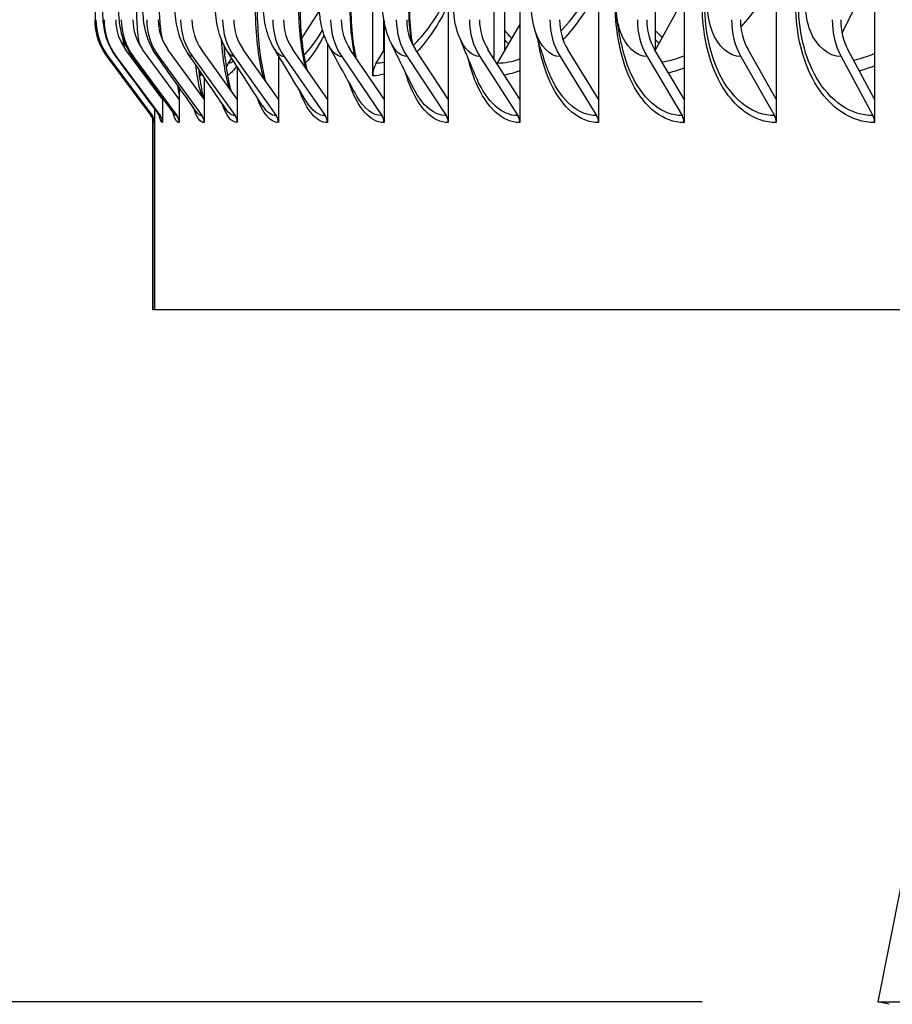
# Model space of a CAD drawing. Units: inches. Extents: x -2.8 to 67.5, y 1.4 to 44.5.
# Drawn here: x 30.2 to 32, y 33.4 to 35.5 of the extents above; entities that cross this region are included whole.
import ezdxf

# ---------------------------------------------------------------- set-up
doc = ezdxf.new("R2010")
doc.units = ezdxf.units.IN
doc.header["$LTSCALE"] = 4
doc.header["$MEASUREMENT"] = 0
for name, color, linetype in [('DIMENSIONS', 5, 'Continuous'), ('Visible (ANSI)', 7, 'Continuous'), ('Visible Narrow (ANSI)', 7, 'Continuous')]:
    doc.layers.add(name, color=color, linetype=linetype)
doc.styles.add('Arial', font='arial.ttf')
doc.dimstyles.new('Dimensions', dxfattribs={"dimtxt": 0.125, "dimasz": 0.125, "dimexe": 0.0625, "dimexo": 0.125, "dimgap": 0.09, "dimtad": 0, "dimtih": 1, "dimtoh": 1, "dimzin": 0, "dimdsep": 46, "dimlunit": 5, "dimtxsty": 'Arial', "dimcen": 0, "dimadec": 0, "dimazin": 0, "dimtfac": 1, "dimtofl": 0, "dimtmove": 0, "dimatfit": 3, "dimfxl": 1, "dimfrac": 2, "dimtolj": 1, "dimtzin": 0, "dimarcsym": 0})

# ---------------------------------------------------------------- blocks, each defined once
blk = doc.blocks.new('*D9')
at = {"layer": 'Defpoints', "color": 0, "transparency": 16777216}
for p in [(26.2925, 40.5306), (31.6852, 40.5306), (32.0102, 33.4306)]:
    blk.add_point(p, dxfattribs=at)
at = {"layer": 'DIMENSIONS', "color": 0, "lineweight": -2, "transparency": 16777216}
for p, q in [((31.3102, 40.5306), (26.105, 40.5306)), ((26.2925, 40.1556), (26.2925, 37.7569)), ((26.2925, 33.8056), (26.2925, 36.2042)), ((31.6352, 33.4306), (26.105, 33.4306))]:
    blk.add_line(p, q, dxfattribs=at)
at = {"layer": 'DIMENSIONS', "color": 0, "transparency": 16777216}
for points in [[(26.23, 40.1556), (26.355, 40.1556), (26.2925, 40.5306)], [(26.23, 33.8056), (26.355, 33.8056), (26.2925, 33.4306)]]:
    blk.add_solid(points, dxfattribs=at)
at = {"layer": 'DIMENSIONS', "color": 0, "transparency": 16777216, "insert": (26.2925, 36.9806), "char_height": 0.375, "attachment_point": 5, "style": 'Arial'}
blk.add_mtext('\\A1;Head Height\\P7 1/8"', dxfattribs=at)
blk = doc.blocks.new('*D11')
at = {"layer": 'Defpoints', "color": 0, "transparency": 16777216}
for p in [(32.0102, 33.4306), (26.2925, 27.4671), (29.5602, 27.4671)]:
    blk.add_point(p, dxfattribs=at)
at = {"layer": 'DIMENSIONS', "color": 0, "lineweight": -2, "transparency": 16777216}
for p, q in [((31.6352, 33.4306), (26.105, 33.4306)), ((26.2925, 33.0556), (26.2925, 31.226)), ((26.2925, 27.8421), (26.2925, 29.6716)), ((29.1852, 27.4671), (26.105, 27.4671))]:
    blk.add_line(p, q, dxfattribs=at)
at = {"layer": 'DIMENSIONS', "color": 0, "transparency": 16777216}
for points in [[(26.23, 33.0556), (26.355, 33.0556), (26.2925, 33.4306)], [(26.23, 27.8421), (26.355, 27.8421), (26.2925, 27.4671)]]:
    blk.add_solid(points, dxfattribs=at)
at = {"layer": 'DIMENSIONS', "color": 0, "transparency": 16777216, "insert": (26.2925, 30.4488), "char_height": 0.375, "attachment_point": 5, "style": 'Arial'}
blk.add_mtext('\\A1;Collar Height\\P6"', dxfattribs=at)

msp = doc.modelspace()

# ---------------------------------------------------------------- linework, layer by layer
at = {"layer": 'Visible (ANSI)'}
for p, q in [((31.092, 39.4596), (31.092, 35.3599)), ((31.245, 39.4596), (31.245, 35.3599)), ((31.4132, 39.4596), (31.4132, 35.3599)), ((31.5961, 39.4596), (31.5961, 35.3599)), ((31.7931, 39.4596), (31.7931, 35.3599)), ((32.0036, 39.4596), (32.0036, 35.3599)), ((30.9305, 35.4098), (30.9305, 39.4098)), ((31.1902, 35.4455), (31.1902, 39.3741)), ((31.2123, 39.3567), (31.2123, 35.4628)), ((31.5341, 39.3552), (31.5341, 35.4643)), ((31.9339, 35.501), (32.0036, 35.6414)), ((31.5345, 35.4636), (31.5961, 35.5772)), ((30.7786, 35.4891), (30.8166, 35.549)), ((30.9538, 35.5329), (30.9538, 35.4628)), ((30.9547, 35.5273), (30.9547, 35.3599)), ((31.2123, 35.4628), (31.245, 35.5191)), ((30.8335, 35.4804), (30.8335, 35.3599)), ((30.481, 35.3599), (30.4022, 35.466)), ((30.5168, 35.3599), (30.4386, 35.466)), ((30.5702, 35.3599), (30.4927, 35.466)), ((30.6409, 35.3599), (30.5644, 35.466)), ((30.6144, 35.4509), (30.6144, 35.4712)), ((30.7288, 35.3599), (30.6535, 35.466)), ((30.8335, 35.3599), (30.7597, 35.466)), ((30.9547, 35.3599), (30.8826, 35.466)), ((30.9381, 35.4372), (30.9538, 35.4628)), ((30.9538, 35.4628), (30.9547, 35.4642)), ((31.092, 35.3599), (31.0218, 35.466)), ((31.245, 35.3599), (31.177, 35.466)), ((31.1974, 35.4372), (31.2123, 35.4628)), ((31.4132, 35.3599), (31.3476, 35.466)), ((31.5961, 35.3599), (31.5331, 35.466)), ((31.7931, 35.3599), (31.7329, 35.466)), ((32.0036, 35.3599), (31.9464, 35.466)), ((30.3623, 35.4511), (30.4564, 35.3247)), ((30.3648, 35.4511), (30.4589, 35.3247)), ((30.3822, 35.4511), (30.476, 35.3247)), ((30.4187, 35.4511), (30.5119, 35.3247)), ((30.4731, 35.4511), (30.5654, 35.3247)), ((30.545, 35.4511), (30.6362, 35.3247)), ((30.6225, 35.4372), (30.6292, 35.4475)), ((30.6344, 35.4511), (30.7241, 35.3247)), ((30.7288, 35.4532), (30.7288, 35.3599)), ((30.741, 35.4511), (30.8288, 35.3247)), ((30.8643, 35.4511), (30.9501, 35.3247)), ((31.0041, 35.4511), (31.0876, 35.3247)), ((31.1598, 35.4511), (31.2407, 35.3247)), ((31.331, 35.4511), (31.4091, 35.3247)), ((31.5171, 35.4511), (31.5922, 35.3247)), ((31.7176, 35.4511), (31.7894, 35.3247)), ((31.9318, 35.4511), (32, 35.3247)), ((30.5602, 35.4076), (30.5602, 35.4213)), ((30.5621, 35.4098), (30.5621, 35.4185)), ((30.6409, 35.4292), (30.6409, 35.3599)), ((30.5702, 35.4066), (30.5702, 35.3599)), ((30.5168, 35.3848), (30.5168, 35.3599)), ((30.481, 35.3631), (30.481, 35.3599)), ((30.481, 35.3599), (30.481, 35.3098)), ((30.5168, 35.3599), (30.5168, 35.3098)), ((30.5702, 35.3599), (30.5702, 35.3098)), ((30.6409, 35.3599), (30.6409, 35.3098)), ((30.7288, 35.3599), (30.7288, 35.3098)), ((30.8335, 35.3599), (30.8335, 35.3098)), ((30.9547, 35.3599), (30.9547, 35.3098)), ((31.092, 35.3599), (31.092, 35.3098)), ((31.245, 35.3599), (31.245, 35.3098)), ((31.4132, 35.3599), (31.4132, 35.3098)), ((31.5961, 35.3599), (31.5961, 35.3098)), ((31.7931, 35.3599), (31.7931, 35.3098)), ((32.0036, 35.3599), (32.0036, 35.3098)), ((30.4642, 35.3392), (30.4642, 34.9098)), ((30.4602, 34.9098), (30.4602, 35.3223)), ((30.4639, 34.9098), (30.4639, 35.3098)), ((30.4639, 34.9098), (30.4602, 34.9098)), ((30.4642, 34.9098), (30.4639, 34.9098)), ((41.6602, 34.9098), (30.4642, 34.9098)), ((32.0597, 33.6781), (32.0102, 33.4306)), ((32.0102, 33.4306), (40.1102, 33.4306)), ((32.0347, 33.4256), (32.0102, 33.4306))]:
    msp.add_line(p, q, dxfattribs=at)
for centre, major_axis, ratio, start_param, end_param in [((30.4679, 35.5298), (0, -0.1317), 0.999799, 4.712389, 5.352759), ((30.4704, 35.5298), (0, -0.1317), 0.999349, 4.712389, 5.352759), ((30.4875, 35.5298), (0, -0.1317), 0.996296, 4.712389, 5.352759), ((30.4875, 35.5298), (0, 0.1067), 0.996296, 1.570796, 2.211167), ((30.5233, 35.5298), (0, -0.1317), 0.989891, 4.712389, 5.352759), ((30.5233, 35.5298), (0, 0.1067), 0.989891, 1.570796, 2.211167), ((30.5766, 35.5298), (0, -0.1317), 0.980359, 4.712389, 5.352759), ((30.5766, 35.5298), (0, 0.1067), 0.980359, 1.570796, 2.211167), ((30.6473, 35.5298), (0, -0.1317), 0.96773, 4.712389, 5.352759), ((30.6473, 35.5298), (0, 0.1067), 0.96773, 1.570796, 2.211167), ((30.735, 35.5298), (0, -0.1317), 0.952044, 4.712389, 5.352759), ((30.735, 35.5298), (0, 0.1067), 0.952044, 1.570796, 2.211167), ((30.8396, 35.5298), (0, -0.1317), 0.933351, 4.712389, 5.352759), ((30.8396, 35.5298), (0, 0.1067), 0.933351, 1.570796, 2.211167), ((30.9606, 35.5298), (0, -0.1317), 0.911709, 4.712389, 5.352759), ((30.9606, 35.5298), (0, 0.1067), 0.911709, 1.570796, 2.211167), ((31.0978, 35.5298), (0, -0.1317), 0.887188, 4.712389, 5.352759), ((31.0978, 35.5298), (0, 0.1067), 0.887188, 1.570796, 2.211167), ((31.2506, 35.5298), (0, -0.1317), 0.859863, 4.712389, 5.352759), ((31.2506, 35.5298), (0, 0.1067), 0.859863, 1.570796, 2.211167), ((31.4187, 35.5298), (0, -0.1317), 0.829823, 4.712389, 5.352759), ((31.4187, 35.5298), (0, 0.1067), 0.829823, 1.570796, 2.211167), ((31.6013, 35.5298), (0, -0.1317), 0.797161, 4.712389, 5.352759), ((31.6013, 35.5298), (0, 0.1067), 0.797161, 1.570796, 2.211167), ((31.7981, 35.5298), (0, -0.1317), 0.761981, 4.712389, 5.352759), ((31.7981, 35.5298), (0, 0.1067), 0.761981, 1.570796, 2.211167), ((32.0084, 35.5298), (0, -0.1317), 0.724393, 4.712389, 5.352759), ((32.0084, 35.5298), (0, 0.1067), 0.724393, 1.570796, 2.211167), ((30.6639, 35.4098), (0, 0.05), 0.990156, 0.990167, 1.218217), ((30.9771, 35.4098), (0, 0.05), 0.932683, 0.990167, 1.570796), ((31.2345, 35.4098), (0, 0.05), 0.885464, 0.990167, 1.028902), ((30.6121, 35.4098), (0, 0.05), 0.999658, 1.412961, 1.570796), ((30.4364, 35.3098), (0, -0.025), 0.999799, 1.871842, 2.211167), ((30.4389, 35.3098), (0, -0.025), 0.999349, 1.570796, 2.211167), ((30.4561, 35.3098), (0, -0.025), 0.996296, 1.570796, 2.211167), ((30.4921, 35.3098), (0, -0.025), 0.989891, 1.570796, 2.211167), ((30.5457, 35.3098), (0, -0.025), 0.980359, 1.570796, 2.211167), ((30.6168, 35.3098), (0, -0.025), 0.96773, 1.570796, 2.211167), ((30.705, 35.3098), (0, -0.025), 0.952044, 1.570796, 2.211167), ((30.8101, 35.3098), (0, -0.025), 0.933351, 1.570796, 2.211167), ((30.9319, 35.3098), (0, -0.025), 0.911709, 1.570796, 2.211167), ((31.0698, 35.3098), (0, -0.025), 0.887188, 1.570796, 2.211167), ((31.2235, 35.3098), (0, -0.025), 0.859863, 1.570796, 2.211167), ((31.3925, 35.3098), (0, -0.025), 0.829823, 1.570796, 2.211167), ((31.5762, 35.3098), (0, -0.025), 0.797161, 1.570796, 2.211167), ((31.7741, 35.3098), (0, -0.025), 0.761981, 1.570796, 2.211167), ((31.9855, 35.3098), (0, -0.025), 0.724393, 1.570796, 2.211167)]:
    msp.add_ellipse(centre, major_axis=major_axis, ratio=ratio, start_param=start_param, end_param=end_param, dxfattribs=at)
for points, knots in [([(30.3647, 35.4512), (30.3562, 35.4626), (30.3494, 35.4756), (30.343, 35.4955), (30.3414, 35.5022), (30.3395, 35.5129), (30.3391, 35.5172), (30.3384, 35.5247), (30.3382, 35.5281), (30.3379, 35.5368), (30.3378, 35.5426), (30.3377, 35.5524), (30.3377, 35.5561), (30.3377, 35.5598)], [0, 0, 0, 0, 0.1085429, 0.1085429, 0.1601068, 0.1601068, 0.1944774, 0.1944774, 0.2279969, 0.2279969, 0.2779533, 0.2779533, 0.3057448, 0.3057448, 0.3057448, 0.3057448]), ([(30.3812, 35.4518), (30.3727, 35.4633), (30.366, 35.4763), (30.3576, 35.502), (30.3556, 35.5145), (30.3541, 35.5313), (30.3538, 35.5366), (30.3533, 35.5477), (30.3532, 35.5538), (30.3532, 35.5598)], [0, 0, 0, 0, 0.1087506, 0.1087506, 0.2089223, 0.2089223, 0.2525231, 0.2525231, 0.2981888, 0.2981888, 0.2981888, 0.2981888]), ([(30.4158, 35.4531), (30.4074, 35.4647), (30.4008, 35.4778), (30.3924, 35.5034), (30.3902, 35.5157), (30.3878, 35.5383), (30.3874, 35.549), (30.3874, 35.5598)], [0, 0, 0, 0, 0.1095048, 0.1095048, 0.2104398, 0.2104398, 0.2921789, 0.2921789, 0.2921789, 0.2921789]), ([(30.4673, 35.455), (30.4589, 35.4669), (30.4525, 35.4802), (30.4439, 35.5069), (30.4415, 35.5203), (30.4394, 35.5425), (30.439, 35.5511), (30.439, 35.5598)], [0, 0, 0, 0, 0.1112634, 0.1112634, 0.2195891, 0.2195891, 0.2853689, 0.2853689, 0.2853689, 0.2853689]), ([(30.5355, 35.4578), (30.5271, 35.4701), (30.5208, 35.4838), (30.5121, 35.5122), (30.5096, 35.5273), (30.5081, 35.5483), (30.5079, 35.5541), (30.5079, 35.5598)], [0, 0, 0, 0, 0.1143691, 0.1143691, 0.2329013, 0.2329013, 0.2763827, 0.2763827, 0.2763827, 0.2763827]), ([(30.6201, 35.4615), (30.6118, 35.4745), (30.6056, 35.4888), (30.597, 35.5193), (30.5946, 35.5359), (30.594, 35.555), (30.594, 35.5574), (30.594, 35.5598)], [0, 0, 0, 0, 0.1188644, 0.1188644, 0.2466838, 0.2466838, 0.2647214, 0.2647214, 0.2647214, 0.2647214]), ([(30.6834, 35.5598), (30.6834, 35.5356), (30.6844, 35.5111), (30.6882, 35.4659), (30.691, 35.4445), (30.6964, 35.4165), (30.6984, 35.4078), (30.7005, 35.3998)], [0, 0, 0, 0, 0.1840596, 0.1840596, 0.3639211, 0.3639211, 0.4538123, 0.4538123, 0.4538123, 0.4538123]), ([(30.7209, 35.4663), (30.7126, 35.4801), (30.7066, 35.4953), (30.6988, 35.5267), (30.6969, 35.5433), (30.6969, 35.5598)], [0, 0, 0, 0, 0.1244285, 0.1244285, 0.2499885, 0.2499885, 0.2499885, 0.2499885]), ([(30.7751, 35.5598), (30.7751, 35.5361), (30.7762, 35.5121), (30.7807, 35.4678), (30.784, 35.4468), (30.7886, 35.4268), (30.789, 35.425), (30.7894, 35.4232)], [0, 0, 0, 0, 0.1803496, 0.1803496, 0.3565362, 0.3565362, 0.3739105, 0.3739105, 0.3739105, 0.3739105]), ([(30.8374, 35.4726), (30.8293, 35.4874), (30.8236, 35.5037), (30.8176, 35.5332), (30.8164, 35.5465), (30.8164, 35.5598)], [0, 0, 0, 0, 0.1303686, 0.1303686, 0.231427, 0.231427, 0.231427, 0.231427]), ([(30.8836, 35.5598), (30.8836, 35.5366), (30.885, 35.513), (30.8893, 35.4763), (30.8916, 35.462), (30.8944, 35.4487)], [0, 0, 0, 0, 0.176919, 0.176919, 0.2955305, 0.2955305, 0.2955305, 0.2955305]), ([(30.9693, 35.481), (30.9616, 35.4968), (30.9565, 35.5141), (30.9526, 35.5409), (30.9519, 35.5504), (30.9519, 35.5598)], [0, 0, 0, 0, 0.1356956, 0.1356956, 0.2073747, 0.2073747, 0.2073747, 0.2073747]), ([(31.0087, 35.5598), (31.0087, 35.537), (31.0102, 35.5139), (31.0137, 35.4873), (31.0144, 35.4823), (31.0153, 35.4774)], [0, 0, 0, 0, 0.173787, 0.173787, 0.2140797, 0.2140797, 0.2140797, 0.2140797]), ([(31.1159, 35.4924), (31.1092, 35.5092), (31.1051, 35.5274), (31.1034, 35.5503), (31.1032, 35.5551), (31.1032, 35.5598)], [0, 0, 0, 0, 0.1393612, 0.1393612, 0.1752851, 0.1752851, 0.1752851, 0.1752851]), ([(30.612, 35.4758), (30.6135, 35.457), (30.6156, 35.4389), (30.6206, 35.4061), (30.6238, 35.391), (30.6271, 35.3791)], [0.2174489, 0.2174489, 0.2174489, 0.2174489, 0.3718481, 0.3718481, 0.534074, 0.534074, 0.534074, 0.534074]), ([(30.5582, 35.4243), (30.5584, 35.4228), (30.5585, 35.4213), (30.5609, 35.4008), (30.5637, 35.3839), (30.5674, 35.3676), (30.5682, 35.3644), (30.569, 35.3615)], [0.3658844, 0.3658844, 0.3658844, 0.3658844, 0.3802575, 0.3802575, 0.5630751, 0.5630751, 0.6131812, 0.6131812, 0.6131812, 0.6131812]), ([(30.4622, 35.3174), (30.4622, 35.3174), (30.4622, 35.3176), (30.4619, 35.3184), (30.4617, 35.3191), (30.4611, 35.3207), (30.4607, 35.3214), (30.4599, 35.323), (30.4593, 35.324), (30.4585, 35.325)], [0.49658703, 0.49658703, 0.49658703, 0.49658703, 0.52095131, 0.52095131, 0.54358407, 0.54358407, 0.55588075, 0.55588075, 0.56875832, 0.56875832, 0.56875832, 0.56875832])]:
    msp.add_open_spline(points, degree=3, knots=knots, dxfattribs=at)
for points in [[(31.2768, 35.5095), (31.2721, 35.5257), (31.2698, 35.5428), (31.2698, 35.5598)], [(31.462, 35.4787), (31.4565, 35.505), (31.4527, 35.5236), (31.4513, 35.5499)], [(31.3017, 35.4316), (31.2919, 35.4601), (31.2835, 35.4865), (31.2768, 35.5095)], [(31.0183, 35.3819), (31.001, 35.4161), (30.9846, 35.4492), (30.9693, 35.481)], [(31.1536, 35.4026), (31.1398, 35.4342), (31.1271, 35.4644), (31.1159, 35.4924)], [(30.5538, 35.3325), (30.5248, 35.3735), (30.4959, 35.4144), (30.4673, 35.455)], [(30.617, 35.3379), (30.5896, 35.3781), (30.5624, 35.4181), (30.5355, 35.4578)], [(30.6955, 35.3451), (30.6699, 35.3843), (30.6448, 35.4231), (30.6201, 35.4615)], [(30.7888, 35.3544), (30.7656, 35.3923), (30.7429, 35.4296), (30.7209, 35.4663)], [(30.8965, 35.3664), (30.8761, 35.4026), (30.8563, 35.4381), (30.8374, 35.4726)], [(30.4585, 35.325), (30.4272, 35.367), (30.3959, 35.4091), (30.3647, 35.4512)], [(30.4739, 35.3261), (30.4429, 35.368), (30.412, 35.4099), (30.3812, 35.4518)], [(30.506, 35.3287), (30.4758, 35.3702), (30.4458, 35.4117), (30.4158, 35.4531)], [(30.5061, 35.3285), (30.5061, 35.3285), (30.5061, 35.3286), (30.506, 35.3287)], [(30.4753, 35.3237), (30.4753, 35.3237), (30.4751, 35.3244), (30.4739, 35.3261)]]:
    msp.add_open_spline(points, degree=3, dxfattribs=at)
at = {"layer": 'Visible Narrow (ANSI)'}
for points, knots in [([(31.3325, 35.5055), (31.3491, 35.5225), (31.3652, 35.5426), (31.3804, 35.5654), (31.3919, 35.5827), (31.4029, 35.6016), (31.4132, 35.6219)], [2.0527854, 2.0527854, 2.0527854, 2.0527854, 2.2382131, 2.2382131, 2.2382131, 2.3786406, 2.3786406, 2.3786406, 2.3786406]), ([(31.0168, 35.4748), (31.0399, 35.4964), (31.0625, 35.5269), (31.0832, 35.5654), (31.0862, 35.571), (31.0891, 35.5766), (31.092, 35.5825)], [1.925864, 1.925864, 1.925864, 1.925864, 2.2382131, 2.2382131, 2.2382131, 2.2830284, 2.2830284, 2.2830284, 2.2830284]), ([(30.4333, 35.4742), (30.4307, 35.4827), (30.4285, 35.4974), (30.4273, 35.516), (30.4263, 35.5294), (30.4259, 35.5446), (30.4259, 35.5598)], [1.984569, 1.984569, 1.984569, 1.984569, 2.655725, 2.655725, 2.655725, 3.141593, 3.141593, 3.141593, 3.141593]), ([(30.4817, 35.4852), (30.4796, 35.4934), (30.4779, 35.5039), (30.4767, 35.516), (30.4754, 35.5294), (30.4747, 35.5446), (30.4747, 35.5598)], [2.2169391, 2.2169391, 2.2169391, 2.2169391, 2.655725, 2.655725, 2.655725, 3.1415927, 3.1415927, 3.1415927, 3.1415927]), ([(30.6977, 35.4037), (30.6964, 35.4086), (30.695, 35.4138), (30.6938, 35.4192), (30.6848, 35.4583), (30.68, 35.5089), (30.68, 35.5598)], [2.353306, 2.353306, 2.353306, 2.353306, 2.4488971, 2.4488971, 2.4488971, 3.1415927, 3.1415927, 3.1415927, 3.1415927]), ([(31.5961, 35.3098), (31.5532, 35.3098), (31.512, 35.3416), (31.485, 35.3948), (31.4621, 35.4399), (31.4493, 35.4997), (31.4493, 35.5598)], [1.570796, 1.570796, 1.570796, 1.570796, 2.421023, 2.421023, 2.421023, 3.141593, 3.141593, 3.141593, 3.141593]), ([(31.7931, 35.3098), (31.7471, 35.3098), (31.7027, 35.3416), (31.6736, 35.3948), (31.6489, 35.4399), (31.6352, 35.4997), (31.6352, 35.5598)], [1.570796, 1.570796, 1.570796, 1.570796, 2.421023, 2.421023, 2.421023, 3.141593, 3.141593, 3.141593, 3.141593]), ([(31.7894, 35.3247), (31.7454, 35.3247), (31.703, 35.3556), (31.6755, 35.407), (31.653, 35.4491), (31.6405, 35.5043), (31.6405, 35.5598)], [1.570796, 1.570796, 1.570796, 1.570796, 2.43417, 2.43417, 2.43417, 3.141593, 3.141593, 3.141593, 3.141593]), ([(31.7176, 35.4511), (31.6926, 35.4511), (31.6684, 35.4725), (31.6561, 35.5052), (31.6499, 35.5217), (31.6466, 35.5407), (31.6466, 35.5598)], [1.570796, 1.570796, 1.570796, 1.570796, 2.615874, 2.615874, 2.615874, 3.141593, 3.141593, 3.141593, 3.141593]), ([(32.0036, 35.3098), (31.9547, 35.3098), (31.9073, 35.3416), (31.8761, 35.3948), (31.8497, 35.4399), (31.835, 35.4997), (31.835, 35.5598)], [1.570796, 1.570796, 1.570796, 1.570796, 2.421023, 2.421023, 2.421023, 3.141593, 3.141593, 3.141593, 3.141593]), ([(32, 35.3247), (31.9532, 35.3247), (31.9079, 35.3556), (31.8786, 35.407), (31.8545, 35.4491), (31.8411, 35.5043), (31.8411, 35.5598)], [1.570796, 1.570796, 1.570796, 1.570796, 2.43417, 2.43417, 2.43417, 3.141593, 3.141593, 3.141593, 3.141593]), ([(31.9318, 35.4511), (31.9052, 35.4511), (31.8794, 35.4725), (31.8663, 35.5052), (31.8597, 35.5217), (31.8562, 35.5407), (31.8562, 35.5598)], [1.570796, 1.570796, 1.570796, 1.570796, 2.615874, 2.615874, 2.615874, 3.141593, 3.141593, 3.141593, 3.141593]), ([(31.5171, 35.4511), (31.4938, 35.4511), (31.4713, 35.4725), (31.4599, 35.5052), (31.4551, 35.5189), (31.4522, 35.5342), (31.4513, 35.5499)], [1.570796, 1.570796, 1.570796, 1.570796, 2.615874, 2.615874, 2.615874, 3.050945, 3.050945, 3.050945, 3.050945]), ([(31.331, 35.4511), (31.3094, 35.4511), (31.2887, 35.4725), (31.2781, 35.5052), (31.2777, 35.5066), (31.2772, 35.5081), (31.2768, 35.5095)], [1.570796, 1.570796, 1.570796, 1.570796, 2.615874, 2.615874, 2.615874, 2.661251, 2.661251, 2.661251, 2.661251]), ([(30.6238, 35.3839), (30.6207, 35.3941), (30.6178, 35.406), (30.6154, 35.4192), (30.6116, 35.4393), (30.6088, 35.4625), (30.607, 35.4873)], [2.214585, 2.214585, 2.214585, 2.214585, 2.4488971, 2.4488971, 2.4488971, 2.8056687, 2.8056687, 2.8056687, 2.8056687]), ([(31.4132, 35.3098), (31.3736, 35.3098), (31.3356, 35.3416), (31.3108, 35.3948), (31.2985, 35.4211), (31.2894, 35.4524), (31.284, 35.4859)], [1.570796, 1.570796, 1.570796, 1.570796, 2.421023, 2.421023, 2.421023, 2.841305, 2.841305, 2.841305, 2.841305]), ([(31.5922, 35.3247), (31.5512, 35.3247), (31.5118, 35.3556), (31.4863, 35.407), (31.4758, 35.4282), (31.4676, 35.4526), (31.4621, 35.4787)], [1.570796, 1.570796, 1.570796, 1.570796, 2.43417, 2.43417, 2.43417, 2.789392, 2.789392, 2.789392, 2.789392]), ([(31.245, 35.3098), (31.2087, 35.3098), (31.1742, 35.3416), (31.1516, 35.3948), (31.145, 35.4105), (31.1394, 35.4279), (31.1349, 35.4464)], [1.570796, 1.570796, 1.570796, 1.570796, 2.421023, 2.421023, 2.421023, 2.670731, 2.670731, 2.670731, 2.670731]), ([(30.5651, 35.3672), (30.5608, 35.3805), (30.5571, 35.398), (30.5541, 35.4192), (30.5535, 35.4236), (30.5529, 35.4282), (30.5524, 35.4329)], [2.074215, 2.074215, 2.074215, 2.074215, 2.4488971, 2.4488971, 2.4488971, 2.527031, 2.527031, 2.527031, 2.527031]), ([(30.6396, 35.4313), (30.639, 35.4304), (30.6384, 35.4295), (30.6378, 35.4286), (30.6316, 35.4193), (30.6256, 35.4134), (30.62, 35.411)], [-1.8339281, -1.8339281, -1.8339281, -1.8339281, -1.8168179, -1.8168179, -1.8168179, -1.6336605, -1.6336605, -1.6336605, -1.6336605]), ([(31.092, 35.3098), (31.0592, 35.3098), (31.0281, 35.3416), (31.0079, 35.3948), (31.0051, 35.4022), (31.0025, 35.4101), (31.0001, 35.4182)], [1.5707963, 1.5707963, 1.5707963, 1.5707963, 2.4210235, 2.4210235, 2.4210235, 2.5396338, 2.5396338, 2.5396338, 2.5396338]), ([(31.4091, 35.3247), (31.3712, 35.3247), (31.3349, 35.3556), (31.3115, 35.407), (31.3079, 35.4148), (31.3047, 35.423), (31.3017, 35.4316)], [1.5707963, 1.5707963, 1.5707963, 1.5707963, 2.4341701, 2.4341701, 2.4341701, 2.5646833, 2.5646833, 2.5646833, 2.5646833]), ([(32.0036, 35.431), (32.0015, 35.4302), (31.9994, 35.4294), (31.9973, 35.4286), (31.9886, 35.4254), (31.9799, 35.4225), (31.9711, 35.4201)], [-1.8322943, -1.8322943, -1.8322943, -1.8322943, -1.81681788, -1.81681788, -1.81681788, -1.75312975, -1.75312975, -1.75312975, -1.75312975]), ([(30.9547, 35.3098), (30.9255, 35.3098), (30.898, 35.3416), (30.8802, 35.3948), (30.88, 35.3953), (30.8799, 35.3958), (30.8797, 35.3963)], [1.5707963, 1.5707963, 1.5707963, 1.5707963, 2.4210235, 2.4210235, 2.4210235, 2.4289207, 2.4289207, 2.4289207, 2.4289207])]:
    msp.add_open_spline(points, degree=3, knots=knots, dxfattribs=at)
for points in [[(31.7931, 35.6197), (31.7706, 35.5797), (31.745, 35.5443), (31.7176, 35.5147)], [(31.4132, 35.5959), (31.3904, 35.553), (31.3647, 35.5163), (31.3375, 35.4871)], [(30.7873, 35.4263), (30.7778, 35.4643), (30.7726, 35.512), (30.7726, 35.5598)], [(30.8929, 35.4509), (30.8858, 35.484), (30.882, 35.5218), (30.882, 35.5598)], [(31.0142, 35.4798), (31.0099, 35.5052), (31.0077, 35.5325), (31.0077, 35.5598)], [(31.092, 35.5613), (31.0714, 35.5202), (31.0486, 35.4862), (31.0252, 35.4611)], [(30.7833, 35.4545), (30.7967, 35.4664), (30.8102, 35.4842), (30.8234, 35.5075)], [(30.8268, 35.4967), (30.8136, 35.4715), (30.8, 35.4512), (30.7864, 35.4367)], [(30.9547, 35.5081), (30.9544, 35.5086), (30.9541, 35.509), (30.9538, 35.5095)], [(31.2279, 35.4897), (31.2226, 35.4954), (31.2174, 35.5015), (31.2124, 35.5079)], [(31.5498, 35.4917), (31.5445, 35.4965), (31.5393, 35.5015), (31.5342, 35.5068)], [(30.4004, 35.4687), (30.3992, 35.4724), (30.3981, 35.4795), (30.3972, 35.4892)], [(30.9547, 35.4863), (30.9544, 35.4868), (30.9542, 35.4872), (30.9539, 35.4876)], [(31.0041, 35.4511), (30.9911, 35.4511), (30.9785, 35.4624), (30.9693, 35.4812)], [(31.1598, 35.4511), (31.1428, 35.4511), (31.1263, 35.467), (31.1159, 35.4925)], [(31.221, 35.4779), (31.2181, 35.481), (31.2152, 35.4843), (31.2124, 35.4876)], [(31.543, 35.4793), (31.5401, 35.482), (31.5371, 35.4848), (31.5342, 35.4876)], [(30.4731, 35.4511), (30.4711, 35.4511), (30.4692, 35.4525), (30.4673, 35.4552)], [(30.545, 35.4511), (30.5417, 35.4511), (30.5385, 35.4535), (30.5355, 35.458)], [(30.6344, 35.4511), (30.6294, 35.4511), (30.6246, 35.4549), (30.6202, 35.4618)], [(30.741, 35.4511), (30.7339, 35.4511), (30.7269, 35.4567), (30.721, 35.4666)], [(30.8643, 35.4511), (30.8546, 35.4511), (30.8451, 35.4591), (30.8375, 35.4729)], [(31.9586, 35.4435), (31.9737, 35.4468), (31.9887, 35.4514), (32.0036, 35.4573)], [(30.3648, 35.4511), (30.3648, 35.4511), (30.3647, 35.4511), (30.3647, 35.4512)], [(30.3822, 35.4511), (30.3819, 35.4511), (30.3815, 35.4513), (30.3812, 35.4518)], [(30.4187, 35.4511), (30.4177, 35.4511), (30.4168, 35.4518), (30.4158, 35.4532)], [(30.6225, 35.4372), (30.6258, 35.4372), (30.6294, 35.4387), (30.633, 35.4416)], [(30.9381, 35.4372), (30.9436, 35.4372), (30.9491, 35.4378), (30.9547, 35.439)], [(31.1974, 35.4372), (31.2131, 35.4372), (31.229, 35.4401), (31.245, 35.4459)], [(31.5489, 35.4394), (31.5647, 35.4418), (31.5805, 35.4461), (31.5962, 35.4523)], [(30.5647, 35.4147), (30.5637, 35.4114), (30.5628, 35.4098), (30.5621, 35.4098)], [(30.9547, 35.4133), (30.9465, 35.4109), (30.9384, 35.4098), (30.9305, 35.4098)], [(31.245, 35.4205), (31.2339, 35.4162), (31.2229, 35.4132), (31.2119, 35.4115)], [(31.5961, 35.4266), (31.5851, 35.4221), (31.574, 35.4185), (31.5629, 35.4158)], [(31.2407, 35.3247), (31.2071, 35.3247), (31.1749, 35.3538), (31.1536, 35.4026)], [(30.5169, 35.3714), (30.5158, 35.3767), (30.5148, 35.3827), (30.5138, 35.3893)], [(30.8335, 35.3098), (30.8107, 35.3098), (30.7892, 35.3352), (30.774, 35.3786)], [(31.0876, 35.3247), (31.0617, 35.3247), (31.0369, 35.3458), (31.0183, 35.382)], [(30.6409, 35.3098), (30.6286, 35.3098), (30.617, 35.325), (30.6076, 35.352)], [(30.7288, 35.3098), (30.7116, 35.3098), (30.6955, 35.3296), (30.6832, 35.3641)], [(30.8288, 35.3247), (30.8145, 35.3247), (30.8007, 35.3354), (30.7888, 35.3547)], [(30.9501, 35.3247), (30.9306, 35.3247), (30.9119, 35.3399), (30.8966, 35.3666)], [(30.5168, 35.3098), (30.5117, 35.3098), (30.507, 35.3181), (30.5029, 35.3333)], [(30.5119, 35.3247), (30.5099, 35.3247), (30.5079, 35.3261), (30.506, 35.3288)], [(30.5702, 35.3098), (30.5618, 35.3098), (30.554, 35.3212), (30.5475, 35.3418)], [(30.5654, 35.3247), (30.5614, 35.3247), (30.5575, 35.3275), (30.5538, 35.3328)], [(30.6362, 35.3247), (30.6295, 35.3247), (30.623, 35.3294), (30.6171, 35.3382)], [(30.7241, 35.3247), (30.714, 35.3247), (30.7043, 35.332), (30.6955, 35.3454)], [(30.4589, 35.3247), (30.4588, 35.3247), (30.4587, 35.3248), (30.4585, 35.325)], [(30.4639, 35.3098), (30.4631, 35.3098), (30.4624, 35.3129), (30.4619, 35.3188)], [(30.476, 35.3247), (30.4753, 35.3247), (30.4746, 35.3252), (30.4739, 35.3262)], [(30.481, 35.3098), (30.4784, 35.3098), (30.4761, 35.3155), (30.4741, 35.3262)]]:
    msp.add_open_spline(points, degree=3, dxfattribs=at)

# ---------------------------------------------------------------- dimensions: what is measured, and where the dimension line sits
at = {"layer": 'DIMENSIONS'}
for base, p1, p2, text, picture, middle in [((26.2925, 40.5306), (32.0102, 33.4306), (31.6852, 40.5306), 'Head Height\\P<>', '*D9', (26.2925, 36.9806)), ((26.29246, 27.46706), (32.01023, 33.43055), (29.56023, 27.46706), 'Collar Height\\P<>', '*D11', (26.29246, 30.44881))]:
    dim = msp.add_linear_dim(base=base, p1=p1, p2=p2, angle=90, text=text, dimstyle='Dimensions', override={"dimdec": 3, "dimpost": '"'}, dxfattribs=at)
    dim.commit()
    dim.dimension.update_dxf_attribs({"geometry": picture, "text_midpoint": middle})

doc.saveas('drawing.dxf')
